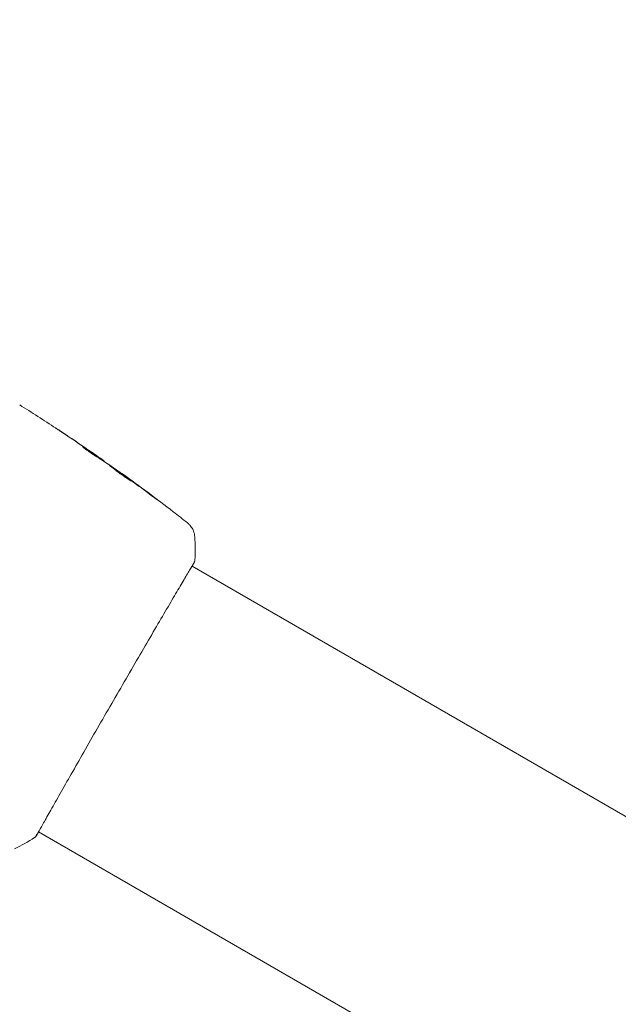
# Model space of a CAD drawing. Units: millimetres. Extents: x -6294 to 4507, y -3417 to 4160.
# Drawn here: x -3171 to -3077, y -100 to 55 of the extents above; entities that cross this region are included whole.
import ezdxf

# ---------------------------------------------------------------- set-up
doc = ezdxf.new("R2010")
doc.units = ezdxf.units.MM
doc.header["$LTSCALE"] = 20
doc.linetypes.add('HIDDEN', pattern=[9.525, 6.35, -3.175])
doc.layers.add('2d', color=230, linetype='Continuous')
doc.layers.add('EN16630-SafetyZone', color=97, linetype='HIDDEN')

msp = doc.modelspace()

# ---------------------------------------------------------------- linework, layer by layer
at = {"layer": '2d', "lineweight": 0}
for p, q in [((-3158.81, -13.89), (-3158.77, -13.81)), ((-3157.94, -14.46), (-3157.91, -14.41)), ((-3155.24, -16.33), (-3155.22, -16.3)), ((-3060.85, -79.01), (-3144.12, -30.93)), ((-3085, -120.84), (-3168.27, -72.76))]:
    msp.add_line(p, q, dxfattribs=at)
for points in [[(-3171.24, -5.56), (-3169.33, -6.75), (-3167.43, -7.97), (-3165.55, -9.21)], [(-3160.5, -12.6), (-3161.8, -11.71), (-3163.1, -10.83), (-3164.41, -9.96)], [(-3163.99, -10.24), (-3162.73, -11.07), (-3161.49, -11.92), (-3160.25, -12.77)], [(-3161.31, -12.17), (-3161.31, -12.17), (-3161.26, -12.19), (-3161.18, -12.25)], [(-3160.25, -12.77), (-3159.91, -13), (-3159.57, -13.24), (-3159.22, -13.48)], [(-3158.81, -13.88), (-3158.75, -13.93), (-3158.68, -13.98), (-3158.61, -14.02)], [(-3158.04, -14.31), (-3157.95, -14.37), (-3157.91, -14.41), (-3157.91, -14.41)], [(-3157.94, -14.45), (-3157.94, -14.45), (-3157.93, -14.46), (-3157.92, -14.47)], [(-3157.2, -14.95), (-3157.25, -14.91), (-3157.3, -14.88), (-3157.33, -14.86)], [(-3154.4, -16.93), (-3155.33, -16.26), (-3156.26, -15.6), (-3157.2, -14.95)], [(-3154.04, -17.19), (-3154.16, -17.1), (-3154.28, -17.01), (-3154.4, -16.93)], [(-3154.32, -16.96), (-3154.06, -17.14), (-3153.78, -17.35), (-3153.49, -17.56)], [(-3153.81, -17.35), (-3153.89, -17.3), (-3153.96, -17.24), (-3154.04, -17.19)], [(-3151.06, -19.39), (-3151.98, -18.71), (-3152.89, -18.03), (-3153.81, -17.35)], [(-3153.49, -17.56), (-3152.39, -18.37), (-3151.3, -19.18), (-3150.21, -20)], [(-3144.82, -24.13), (-3144.82, -24.13), (-3144.82, -24.13), (-3144.82, -24.13)], [(-3143.68, -26.32), (-3143.68, -26.32), (-3143.68, -26.32), (-3143.68, -26.32)], [(-3143.68, -26.32), (-3143.61, -27.53), (-3143.6, -28.74), (-3143.65, -29.96)], [(-3143.65, -29.96), (-3143.65, -29.96), (-3143.65, -29.96), (-3143.65, -29.96)], [(-3168.24, -72.78), (-3168.42, -73.08), (-3168.57, -73.29), (-3168.65, -73.42)], [(-3168.88, -73.66), (-3169.91, -74.31), (-3170.96, -74.9), (-3172.05, -75.45)], [(-3168.88, -73.66), (-3168.88, -73.66), (-3168.88, -73.66), (-3168.88, -73.66)]]:
    msp.add_open_spline(points, degree=3, dxfattribs=at)
for points, knots in [([(-3165.58, -9.18), (-3165.58, -9.18), (-3165.57, -9.19), (-3165.53, -9.22), (-3165.49, -9.24), (-3165.37, -9.32), (-3165.25, -9.4), (-3165.02, -9.55), (-3164.94, -9.61), (-3164.76, -9.72), (-3164.67, -9.78), (-3164.48, -9.91), (-3164.38, -9.98), (-3164.18, -10.11), (-3164.08, -10.17), (-3163.99, -10.24)], [0.00233533, 0.00233533, 0.00233533, 0.00233533, 0.002690934, 0.002690934, 0.003046538, 0.003046538, 0.003757746, 0.003757746, 0.00411335, 0.00411335, 0.004468954, 0.004468954, 0.004824559, 0.004824559, 0.005180163, 0.005180163, 0.005180163, 0.005180163]), ([(-3164.41, -9.96), (-3164.57, -9.85), (-3164.73, -9.75), (-3165.01, -9.56), (-3165.14, -9.47), (-3165.35, -9.33), (-3165.44, -9.28), (-3165.52, -9.22), (-3165.54, -9.21), (-3165.57, -9.19), (-3165.58, -9.18), (-3165.58, -9.18)], [0, 0, 0, 0, 0.000583833, 0.000583833, 0.001167665, 0.001167665, 0.001751498, 0.001751498, 0.002043414, 0.002043414, 0.00233533, 0.00233533, 0.00233533, 0.00233533]), ([(-3159.2, -13.65), (-3159.33, -13.58), (-3159.52, -13.46), (-3159.99, -13.15), (-3160.24, -12.97), (-3160.72, -12.63), (-3160.93, -12.47), (-3161.23, -12.24), (-3161.31, -12.18), (-3161.31, -12.17)], [0, 0, 0, 0, 0.000902006, 0.000902006, 0.001804012, 0.001804012, 0.002706017, 0.002706017, 0.003608023, 0.003608023, 0.003608023, 0.003608023]), ([(-3161.18, -12.25), (-3160.79, -12.49), (-3160.41, -12.73), (-3159.65, -13.23), (-3159.27, -13.48), (-3158.9, -13.73)], [0, 0, 0, 0, 0.00293865, 0.00293865, 0.005877301, 0.005877301, 0.005877301, 0.005877301]), ([(-3159.05, -13.6), (-3159.24, -13.47), (-3159.46, -13.32), (-3159.96, -12.97), (-3160.22, -12.79), (-3160.5, -12.6)], [0, 0, 0, 0, 0.001013144, 0.001013144, 0.002026288, 0.002026288, 0.002026288, 0.002026288]), ([(-3159.09, -13.72), (-3159.42, -13.5), (-3159.75, -13.28), (-3160.17, -13.01), (-3160.26, -12.95), (-3160.35, -12.9)], [0.000382019, 0.000382019, 0.000382019, 0.000382019, 0.002938651, 0.002938651, 0.003618023, 0.003618023, 0.003618023, 0.003618023]), ([(-3159.22, -13.48), (-3159.08, -13.57), (-3158.95, -13.67), (-3158.69, -13.85), (-3158.57, -13.93), (-3158.26, -14.15), (-3158.11, -14.26), (-3158.04, -14.31)], [0, 0, 0, 0, 0.000502062, 0.000502062, 0.001004123, 0.001004123, 0.002008246, 0.002008246, 0.002008246, 0.002008246]), ([(-3157.33, -14.86), (-3157.64, -14.65), (-3157.95, -14.45), (-3158.42, -14.15), (-3158.57, -14.05), (-3158.89, -13.85), (-3159.04, -13.75), (-3159.2, -13.65)], [0, 0, 0, 0, 0.00236764, 0.00236764, 0.00355146, 0.00355146, 0.00473528, 0.00473528, 0.00473528, 0.00473528]), ([(-3158.9, -13.73), (-3158.84, -13.76), (-3158.81, -13.79), (-3158.77, -13.81), (-3158.76, -13.81), (-3158.81, -13.78), (-3158.9, -13.71), (-3159.05, -13.6)], [0, 0, 0, 0, 0.000405243, 0.000405243, 0.000810487, 0.000810487, 0.001620974, 0.001620974, 0.001620974, 0.001620974]), ([(-3153.65, -17.55), (-3153.65, -17.55), (-3153.66, -17.54), (-3153.71, -17.52), (-3153.74, -17.5), (-3153.88, -17.42), (-3154.01, -17.34), (-3154.26, -17.18), (-3154.35, -17.12), (-3154.54, -16.99), (-3154.64, -16.92), (-3154.85, -16.78), (-3154.96, -16.7), (-3155.18, -16.55), (-3155.29, -16.47), (-3155.52, -16.3), (-3155.63, -16.22), (-3155.84, -16.06), (-3155.95, -15.98), (-3156.15, -15.82), (-3156.25, -15.75), (-3156.43, -15.61), (-3156.51, -15.54), (-3156.67, -15.42), (-3156.74, -15.36), (-3156.86, -15.27), (-3156.91, -15.23), (-3157.04, -15.13), (-3157.08, -15.09), (-3157.08, -15.09)], [0.006585482, 0.006585482, 0.006585482, 0.006585482, 0.006997131, 0.006997131, 0.00740878, 0.00740878, 0.008232078, 0.008232078, 0.008643727, 0.008643727, 0.009055376, 0.009055376, 0.009467025, 0.009467025, 0.009878674, 0.009878674, 0.010290323, 0.010290323, 0.010701972, 0.010701972, 0.011113622, 0.011113622, 0.011525271, 0.011525271, 0.01193692, 0.01193692, 0.012348569, 0.012348569, 0.013171867, 0.013171867, 0.013171867, 0.013171867]), ([(-3157.08, -15.09), (-3157.08, -15.09), (-3157.06, -15.09), (-3157.02, -15.12), (-3156.98, -15.14), (-3156.89, -15.2), (-3156.84, -15.23), (-3156.71, -15.32), (-3156.64, -15.37), (-3156.4, -15.53), (-3156.2, -15.67), (-3155.79, -15.96), (-3155.56, -16.12), (-3155.23, -16.36), (-3155.11, -16.44), (-3154.9, -16.6), (-3154.79, -16.68), (-3154.58, -16.83), (-3154.48, -16.9), (-3154.3, -17.04), (-3154.21, -17.1), (-3154.06, -17.22), (-3153.99, -17.27), (-3153.87, -17.37), (-3153.81, -17.41), (-3153.73, -17.47), (-3153.7, -17.5), (-3153.66, -17.54), (-3153.65, -17.55), (-3153.65, -17.55)], [0, 0, 0, 0, 0.000411593, 0.000411593, 0.000823185, 0.000823185, 0.001234778, 0.001234778, 0.00164637, 0.00164637, 0.002469556, 0.002469556, 0.003292741, 0.003292741, 0.003704333, 0.003704333, 0.004115926, 0.004115926, 0.004527519, 0.004527519, 0.004939111, 0.004939111, 0.005350704, 0.005350704, 0.005762297, 0.005762297, 0.006173889, 0.006173889, 0.006585482, 0.006585482, 0.006585482, 0.006585482]), ([(-3154.43, -17.07), (-3154.43, -17.06), (-3154.44, -17.06), (-3154.53, -16.99), (-3154.63, -16.92), (-3154.84, -16.77), (-3154.95, -16.69), (-3155.16, -16.53), (-3155.27, -16.45), (-3155.5, -16.29), (-3155.61, -16.21), (-3155.83, -16.05), (-3155.94, -15.97), (-3156.07, -15.89), (-3156.09, -15.87), (-3156.11, -15.86)], [0.008624974, 0.008624974, 0.008624974, 0.008624974, 0.008646106, 0.008646106, 0.009057633, 0.009057633, 0.009469161, 0.009469161, 0.009880688, 0.009880688, 0.010292215, 0.010292215, 0.010703743, 0.010703743, 0.010787378, 0.010787378, 0.010787378, 0.010787378]), ([(-3155.22, -16.3), (-3155.22, -16.3), (-3155.2, -16.32), (-3155.12, -16.37), (-3155.06, -16.42), (-3154.91, -16.53), (-3154.81, -16.6), (-3154.59, -16.76), (-3154.46, -16.85), (-3154.32, -16.96)], [0, 0, 0, 0, 0.000630277, 0.000630277, 0.001260554, 0.001260554, 0.00189083, 0.00189083, 0.002521107, 0.002521107, 0.002521107, 0.002521107]), ([(-3155.06, -16.42), (-3152.37, -18.36), (-3149.7, -20.34), (-3146.32, -22.95), (-3145.57, -23.54), (-3144.82, -24.13)], [0, 0, 0, 0, 10.001335, 10.001335, 12.868133, 12.868133, 12.868133, 12.868133]), ([(-3150.21, -20), (-3150.08, -20.1), (-3149.96, -20.19), (-3149.8, -20.31), (-3149.76, -20.34), (-3149.68, -20.4), (-3149.64, -20.43), (-3149.56, -20.49), (-3149.53, -20.52), (-3149.54, -20.52), (-3149.56, -20.5), (-3149.65, -20.44), (-3149.68, -20.42), (-3149.76, -20.36), (-3149.81, -20.33), (-3149.91, -20.25), (-3149.97, -20.21), (-3150.09, -20.12), (-3150.15, -20.07), (-3150.35, -19.92), (-3150.5, -19.82), (-3150.79, -19.6), (-3150.93, -19.5), (-3151.06, -19.39)], [0, 0, 0, 0, 0.0005365, 0.0005365, 0.00080475, 0.00080475, 0.001072999, 0.001072999, 0.001609499, 0.001609499, 0.002145999, 0.002145999, 0.002414249, 0.002414249, 0.002682498, 0.002682498, 0.002950748, 0.002950748, 0.003218998, 0.003218998, 0.003755498, 0.003755498, 0.004291997, 0.004291997, 0.004291997, 0.004291997]), ([(-3144.82, -24.13), (-3144.8, -24.14), (-3144.78, -24.16), (-3144.71, -24.22), (-3144.69, -24.24), (-3144.62, -24.31), (-3144.57, -24.35), (-3144.48, -24.44), (-3144.44, -24.49), (-3144.32, -24.63), (-3144.24, -24.73), (-3144.06, -25), (-3143.96, -25.2), (-3143.77, -25.69), (-3143.7, -26.01), (-3143.68, -26.32)], [0, 0, 0, 0, 0.306794, 0.306794, 0.490645, 0.490645, 0.697089, 0.697089, 0.91363, 0.91363, 1.272934, 1.272934, 1.923774, 1.923774, 2.86411, 2.86411, 2.86411, 2.86411]), ([(-3143.77, -30.29), (-3143.78, -30.31), (-3143.79, -30.32), (-3143.83, -30.4), (-3143.86, -30.47), (-3144.04, -30.8), (-3144.24, -31.13), (-3144.77, -32.04), (-3145.12, -32.62), (-3145.92, -33.98), (-3146.38, -34.75), (-3147.39, -36.48), (-3147.95, -37.43), (-3149.15, -39.47), (-3149.79, -40.57), (-3151.14, -42.88), (-3151.84, -44.09), (-3153.29, -46.57), (-3154.03, -47.86), (-3155.53, -50.44), (-3156.29, -51.76), (-3157.79, -54.36), (-3158.54, -55.66), (-3160, -58.2), (-3160.71, -59.45), (-3162.07, -61.83), (-3162.73, -62.98), (-3163.96, -65.14), (-3164.54, -66.16), (-3165.59, -68.01), (-3166.07, -68.86), (-3166.92, -70.36), (-3167.28, -71.01), (-3167.89, -72.1), (-3168.14, -72.53), (-3168.42, -73.01), (-3168.5, -73.15), (-3168.58, -73.27), (-3168.59, -73.29), (-3168.61, -73.33), (-3168.62, -73.34), (-3168.65, -73.39), (-3168.67, -73.41), (-3168.69, -73.46), (-3168.7, -73.47), (-3168.7, -73.47), (-3168.7, -73.47), (-3168.7, -73.47)], [0, 0, 0, 0, 0.496623, 0.496623, 1.987167, 1.987167, 6.316635, 6.316635, 10.93777, 10.93777, 15.471381, 15.471381, 19.988652, 19.988652, 24.507311, 24.507311, 29.023294, 29.023294, 33.541352, 33.541352, 38.059258, 38.059258, 42.574381, 42.574381, 47.095259, 47.095259, 51.611872, 51.611872, 56.131645, 56.131645, 60.649601, 60.649601, 65.167667, 65.167667, 69.691773, 69.691773, 71.965953, 71.965953, 72.434944, 72.434944, 72.78668, 72.78668, 73.842206, 73.842206, 74.810187, 74.810187, 74.890195, 74.890195, 74.890195, 74.890195]), ([(-3143.65, -29.96), (-3143.65, -29.98), (-3143.65, -30), (-3143.65, -30.03), (-3143.66, -30.05), (-3143.66, -30.07), (-3143.67, -30.08), (-3143.67, -30.1), (-3143.68, -30.11), (-3143.69, -30.15), (-3143.69, -30.16), (-3143.72, -30.22), (-3143.75, -30.29), (-3143.87, -30.54), (-3143.97, -30.72), (-3144.09, -30.95)], [0, 0, 0, 0, 0.08967, 0.08967, 0.177956, 0.177956, 0.300553, 0.300553, 0.549551, 0.549551, 1.295306, 1.295306, 3.533488, 3.533488, 6.484701, 6.484701, 6.484701, 6.484701]), ([(-3143.72, -30.2), (-3143.72, -30.2), (-3143.72, -30.21), (-3143.74, -30.23), (-3143.75, -30.25), (-3143.77, -30.29)], [1.447432, 1.447432, 1.447432, 1.447432, 1.889054, 1.889054, 3.147621, 3.147621, 3.147621, 3.147621]), ([(-3168.65, -73.42), (-3168.68, -73.45), (-3168.7, -73.48), (-3168.73, -73.52), (-3168.74, -73.53), (-3168.75, -73.55), (-3168.76, -73.56), (-3168.78, -73.58), (-3168.79, -73.59), (-3168.81, -73.61), (-3168.82, -73.62), (-3168.84, -73.64), (-3168.86, -73.65), (-3168.88, -73.66)], [0, 0, 0, 0, 1.255639, 1.255639, 1.881372, 1.881372, 2.195206, 2.195206, 2.356823, 2.356823, 2.443442, 2.443442, 2.537028, 2.537028, 2.537028, 2.537028])]:
    msp.add_open_spline(points, degree=3, knots=knots, dxfattribs=at)
at = {"layer": 'EN16630-SafetyZone', "flags": 128}
msp.add_lwpolyline([(-2844.07, 1497.81, 0.130747), (-1494.82, 1494.91, -0.337306), (0, 2632.8), (666.46, 2632.8), (1243.64, 2966.03), (2180.68, 3507.03, -1), (3731.48, 820.97), (3137.9, 478.27, -0.482858), (1082, -2110.8), (0, -2110.8, -0.033231), (-279.64, -2092.19, -0.20426), (-1483.93, -2262.9, 0.022064), (-1709.92, -2212.83, -0.072978), (-2190.6, -2593.1), (-3127.64, -3134.1, -1), (-5238.44, 521.92), (-4450.47, 976.85, -0.296109)], format="xyb", close=True, dxfattribs=at)

doc.saveas('drawing.dxf')
